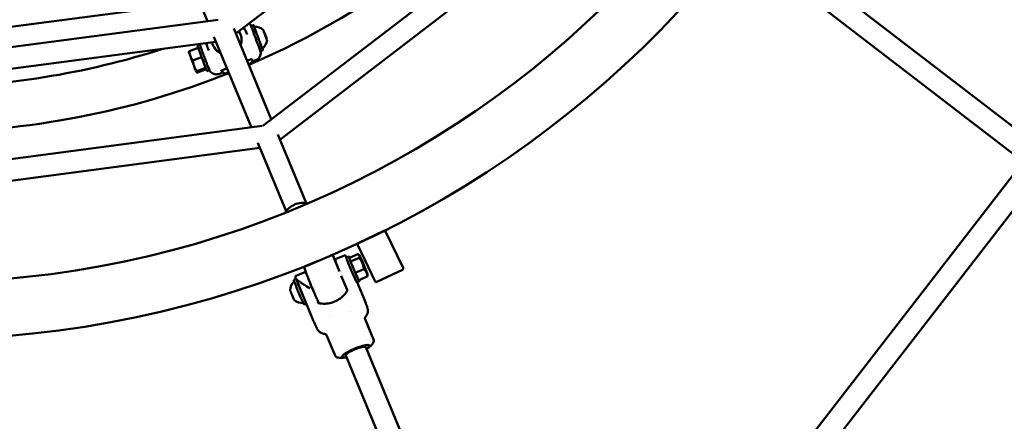
# Model space of a CAD drawing. Units: millimetres. Extents: x 1940 to 9940, y 200 to 8200.
# Drawn here: x 6013 to 6745, y 3368 to 3667 of the extents above; entities that cross this region are included whole.
import ezdxf

# ---------------------------------------------------------------- set-up
doc = ezdxf.new("R2010")
doc.units = ezdxf.units.MM
doc.header["$LTSCALE"] = 20
doc.layers.add('Geometrie náčrtu (ISO)', color=7, linetype='Continuous', lineweight=25)
doc.layers.add('Viditelná (ISO)', color=7, linetype='Continuous', lineweight=50)

# ---------------------------------------------------------------- blocks, each defined once
blk = doc.blocks.new('LP010')
at = {"layer": 'Geometrie náčrtu (ISO)'}
blk.add_circle((0, 0), 4000, dxfattribs=at)
at = {"layer": 'Viditelná (ISO)'}
for p, q in [((233.79, -543.52), (464.49, -366.5)), ((525.55, -403.55), (253.78, -612.09)), ((532.31, -418.54), (266.51, -622.5)), ((184.74, -466.9), (212.67, -534.34)), ((829.33, -626.28), (674.55, -507.52)), ((-65.12, -555.91), (206.78, -520.11)), ((819.59, -638.98), (664.81, -520.21)), ((-75.11, -572.23), (220.65, -533.29)), ((232.23, -539.75), (260.17, -607.19)), ((245.36, -538.67), (244.58, -536.78)), ((245.08, -537.88), (246.96, -537.18)), ((254.39, -541.38), (255.01, -543.06)), ((254.99, -542.94), (254.39, -541.38)), ((217.45, -545.87), (245.38, -613.32)), ((242.22, -544.26), (241.47, -542.46)), ((242.11, -544.32), (242.11, -544.32)), ((242.23, -544.28), (242.23, -544.28)), ((254.97, -542.95), (254.99, -542.94)), ((256.2, -546.18), (254.99, -542.94)), ((255.01, -543.06), (256.22, -546.3)), ((256.18, -546.19), (256.2, -546.18)), ((256.82, -547.87), (256.2, -546.18)), ((256.22, -546.3), (256.82, -547.87)), ((-69.29, -587.6), (219.01, -549.65)), ((199.34, -556.57), (205.78, -554.17)), ((207.04, -552.08), (205.27, -552.74)), ((213.58, -556.13), (212.83, -554.32)), ((241.72, -553.52), (241.72, -553.52)), ((242.66, -555.77), (242.66, -555.77)), ((252.08, -556.61), (253.95, -555.91)), ((198.85, -557.27), (198.87, -557.2)), ((208.35, -561.12), (201.91, -563.52)), ((220.21, -562.2), (220.21, -562.2)), ((243.28, -557.27), (243.28, -557.27)), ((245.4, -562.73), (245.62, -563.26)), ((246.96, -563.96), (248.43, -563.41)), ((211.33, -569.06), (204.89, -571.46)), ((211.71, -570.07), (205.3, -572.46)), ((214.14, -570.78), (212.26, -571.48)), ((214.05, -570.45), (212.72, -567.23)), ((221.19, -565.69), (221.19, -565.69)), ((221.58, -565.84), (221.58, -565.84)), ((243.24, -566.32), (245.04, -565.64)), ((204.45, -572.26), (204.49, -572.3)), ((221.54, -573.45), (222.79, -572.98)), ((226.03, -573.13), (228.34, -572.17)), ((253.36, -612.26), (-86.27, -656.98)), ((264.94, -618.72), (285.99, -669.54)), ((251.72, -628.62), (-80.45, -672.35)), ((250.16, -624.84), (271.21, -675.66)), ((819.71, -638.83), (654.12, -852.46)), ((832.28, -648.72), (669.26, -859.05)), ((343.79, -690.41), (324.87, -699.52)), ((344.65, -689.9), (344.81, -690.22)), ((345.12, -690.88), (358.13, -717.91)), ((324.08, -700.19), (323.93, -699.87)), ((337.4, -727.88), (324.4, -700.85)), ((304.7, -708.46), (304.3, -708.63)), ((305.72, -708.02), (305.85, -708.35)), ((306.13, -709.02), (310.93, -720.59)), ((314.66, -708.53), (308.42, -711.16)), ((314.66, -708.53), (314.66, -708.53)), ((316.01, -710.2), (317.85, -709.42)), ((318.27, -710.26), (324.6, -707.59)), ((325.64, -708.32), (325.06, -707.88)), ((284.6, -717.15), (284.47, -716.82)), ((295.08, -712.52), (285.42, -716.51)), ((295.08, -712.52), (295.08, -712.52)), ((319.17, -713.13), (325.5, -710.46)), ((284.66, -721.18), (278.43, -723.81)), ((278.43, -723.81), (278.43, -723.81)), ((312.14, -723.77), (316.51, -734.3)), ((322.64, -721.5), (328.97, -718.83)), ((325.21, -727.01), (331.54, -724.34)), ((331.85, -723.04), (331.81, -723.39)), ((357.66, -719.25), (338.74, -728.35)), ((278.51, -726.01), (276.87, -726.71)), ((278.53, -726.07), (289.77, -753.19)), ((323.78, -728.63), (325.62, -727.85)), ((323.99, -728.54), (328.88, -740.35)), ((286.16, -744.49), (284.64, -745.13)), ((331.38, -746.8), (331.38, -746.8)), ((303.43, -753.44), (303.43, -753.44)), ((319.31, -749.99), (319.31, -749.99)), ((293.04, -760.73), (293.04, -760.73)), ((329.95, -756.07), (336.24, -771.25)), ((301.31, -767.93), (307.6, -783.11)), ((331.28, -771.03), (331.28, -771.03)), ((333.19, -775.65), (333.19, -775.65)), ((310.95, -779.45), (310.95, -779.45)), ((390.3, -963.17), (315.64, -782.92)), ((405.08, -957.04), (330.42, -776.8)), ((312.87, -784.07), (312.87, -784.07))]:
    blk.add_line(p, q, dxfattribs=at)
for centre, radius, start, end in [((0, 0), 771.2, 183.20346, 183.18054), ((0, 0), 728.8, 183.20346, 183.18054), ((0, 0), 616.85, 293.2431, 321.7569), ((247.83, -547.53), 9.19, 45.79516, 92.69401), ((247.83, -547.53), 9.19, 308.25666, 355.1555), ((0, 0), 583.15, 270.0382, 287.92148), ((245.05, -564.17), 1, 307.60913, 21.70345), ((0, 0), 616.85, 270.0382, 291.7569), ((225.65, -572.2), 1, 237.61805, 292.5), ((344.22, -691.31), 1, 25.69094, 115.69094), ((343.91, -690.66), 1, 4.33629, 25.69094), ((324.98, -699.76), 1, 205.69094, 227.04559), ((325.3, -700.42), 1, 115.69094, 205.69094), ((305.21, -709.4), 1, 22.5, 80.85332), ((304.93, -708.73), 1, 1.14535, 22.5), ((285.53, -716.77), 1, 202.5, 218.77065), ((285.81, -717.44), 1, 112.5, 151.2533), ((357.23, -718.35), 1, 295.69094, 25.69094), ((283.34, -734.83), 9.19, 131.70053, 177.61213), ((338.31, -727.45), 1, 205.69094, 295.69094), ((283.34, -734.83), 9.19, 228.12383, 274.03542)]:
    blk.add_arc(centre, radius, start, end, dxfattribs=at)
for centre, major_axis, ratio, start_param, end_param in [((227.02, -548.07), (10.16, 4.21), 0.993155, 5.526729, 6.499268), ((248.58, -547.24), (-3.5, 9.37), 0.004155, 0, 3.141593), ((250.45, -546.54), (3.5, -9.37), 0.004155, 2.634894, 6.789884), ((250.45, -546.54), (3.06, -8.2), 0.004155, 3.14026, 6.284518), ((208.77, -562.11), (-3.5, 9.37), 0.004155, 0, 3.141593), ((227.02, -548.07), (-10.16, -4.21), 0.993155, 6.067102, 7.039642), ((201.65, -564.77), (-2.8, 7.49), 0.004155, 0.007197, 0.930203), ((201.65, -564.77), (2.8, -7.49), 0.004155, 4.071796, 5.118993), ((218.46, -558.49), (1.75, -4.68), 0.004155, 5.543182, 5.543323), ((201.65, -564.77), (2.8, -7.49), 0.004155, 5.118993, 6.166191), ((219.19, -564.55), (-6.47, -2.68), 0.993155, 6.247605, 6.283185), ((210.64, -561.41), (3.5, -9.37), 0.004155, 5.635494, 6.696888), ((201.65, -564.77), (2.8, -7.49), 0.004155, 6.166191, 6.275989), ((319.9, -719.41), (-3.89, 9.21), 0.032738, 0, 3.141593), ((321.74, -718.64), (3.89, -9.21), 0.032738, 2.705668, 6.71911), ((328.73, -715.69), (-3.11, 7.37), 0.032738, 5.565859, 6.613057), ((328.73, -715.69), (-3.11, 7.37), 0.032738, 0.329872, 1.377069), ((328.73, -715.69), (3.11, -7.37), 0.032738, 1.377069, 2.424267), ((328.73, -715.69), (-3.11, 7.37), 0.032738, 1.377069, 2.424267), ((328.73, -715.69), (3.11, -7.37), 0.032738, 0.329872, 1.377069), ((328.73, -715.69), (3.11, -7.37), 0.032738, 5.565859, 6.613057), ((280.76, -735.92), (-3.89, 9.21), 0.032738, 0, 3.141593), ((282.6, -735.14), (-3.89, 9.21), 0.032738, 0.844843, 1.909295), ((290.29, -731.9), (-1.94, 4.61), 0.032738, 0.434368, 2.707225), ((275.69, -738.06), (-1.53, 3.62), 0.032738, 0.069285, 3.072308), ((323.03, -779.86), (-10.16, -4.21), 0.192415, 2.385136, 7.039642), ((323.03, -779.86), (-7.39, -3.06), 0.192415, 3.141593, 6.283185)]:
    blk.add_ellipse(centre, major_axis=major_axis, ratio=ratio, start_param=start_param, end_param=end_param, dxfattribs=at)
for centre, major_axis, ratio in [((255.61, -544.62), (1.37, -3.68), 0.004155), ((328.73, -715.69), (2.1, -4.98), 0.032738)]:
    blk.add_ellipse(centre, major_axis=major_axis, ratio=ratio, dxfattribs=at)
for points, knots in [([(239.55, -539.1), (239.8, -539.43), (240.03, -539.77), (240.72, -540.86), (241.13, -541.65), (241.47, -542.46)], [4.4036532, 4.4036532, 4.4036532, 4.4036532, 4.5263639, 4.5263639, 4.792969, 4.792969, 4.792969, 4.792969]), ([(244.01, -535.68), (244.11, -535.84), (244.21, -536), (244.32, -536.22), (244.35, -536.28), (244.41, -536.4), (244.43, -536.45), (244.48, -536.56), (244.51, -536.61), (244.55, -536.7), (244.56, -536.74), (244.58, -536.78), (244.58, -536.78), (244.58, -536.78)], [0.953457, 0.953457, 0.953457, 0.953457, 1.0099661, 1.0099661, 1.031716, 1.031716, 1.0521392, 1.0521392, 1.0803286, 1.0803286, 1.1091703, 1.1091703, 1.1128641, 1.1128641, 1.1128641, 1.1128641]), ([(237.32, -544.22), (237.61, -544.99), (237.81, -545.78), (238.02, -547.4), (238.04, -548.22), (237.91, -549.57), (237.82, -550.11), (237.58, -551.08), (237.44, -551.51), (237.28, -551.93)], [-3.4586166, -3.4586166, -3.4586166, -3.4586166, -3.2121887, -3.2121887, -2.9657667, -2.9657667, -2.8015787, -2.8015787, -2.6649469, -2.6649469, -2.6649469, -2.6649469]), ([(207.82, -554.18), (207.56, -553.49), (207.33, -552.87), (206.98, -551.9), (206.84, -551.53), (206.75, -551.26), (206.75, -551.26), (206.75, -551.26)], [0, 0, 0, 0, 0.2808384, 0.2808384, 0.5631583, 0.5631583, 0.565292, 0.565292, 0.565292, 0.565292]), ([(207.82, -554.2), (207.93, -554.49), (208.04, -554.78), (208.15, -555.08), (208.21, -555.24), (208.27, -555.42), (208.32, -555.56), (208.35, -555.63), (208.38, -555.7), (208.4, -555.77), (208.42, -555.8), (208.43, -555.84), (208.44, -555.88), (208.45, -555.9), (208.46, -555.92), (208.47, -555.94), (208.47, -555.95), (208.48, -555.97), (208.48, -555.98), (208.48, -555.98), (208.48, -555.98), (208.48, -555.98), (208.48, -555.99), (208.48, -555.99), (208.49, -555.99), (208.49, -556), (208.49, -556), (208.49, -556.01), (208.52, -556.08), (208.57, -556.23), (208.66, -556.47), (208.7, -556.56), (208.74, -556.67), (208.75, -556.71), (208.79, -556.81), (208.83, -556.92), (208.87, -557.03), (208.94, -557.21), (209.01, -557.41), (209.09, -557.63), (209.16, -557.81), (209.19, -557.9), (209.24, -558.03), (209.26, -558.06), (209.27, -558.1), (209.28, -558.13), (209.38, -558.4), (209.49, -558.7), (209.6, -558.98), (209.63, -559.08), (209.67, -559.17), (209.7, -559.26), (209.76, -559.42), (209.81, -559.55), (209.89, -559.75), (209.98, -559.99), (210.05, -560.2), (210.12, -560.36), (210.16, -560.48), (210.19, -560.55), (210.23, -560.68), (210.33, -560.93), (210.42, -561.17), (210.51, -561.41), (210.64, -561.75), (210.76, -562.08), (210.88, -562.41)], [0, 0, 0, 0, 0.116647, 0.116647, 0.116647, 0.180882, 0.180882, 0.180882, 0.213, 0.213, 0.213, 0.229058, 0.229058, 0.229058, 0.238484, 0.238484, 0.238484, 0.24465, 0.24465, 0.24465, 0.245117, 0.245117, 0.245117, 0.25, 0.25, 0.25, 0.257851, 0.257851, 0.257851, 0.3125, 0.3125, 0.3125, 0.331259, 0.331259, 0.331259, 0.375818, 0.375818, 0.375818, 0.440897, 0.440897, 0.440897, 0.491571, 0.491571, 0.491571, 0.504479, 0.504479, 0.504479, 0.60049, 0.60049, 0.60049, 0.631843, 0.631843, 0.631843, 0.684155, 0.684155, 0.684155, 0.748636, 0.748636, 0.748636, 0.792924, 0.792924, 0.792924, 0.878544, 0.878544, 0.878544, 1, 1, 1, 1]), ([(222.5, -558.06), (221.85, -557.77), (221.23, -557.42), (220.2, -556.7), (219.78, -556.35), (218.8, -555.41), (218.27, -554.78), (217.44, -553.52), (217.12, -552.91), (216.85, -552.28)], [-0.8720022, -0.8720022, -0.8720022, -0.8720022, -0.6585196, -0.6585196, -0.4939617, -0.4939617, -0.2469845, -0.2469845, -0.039157, -0.039157, -0.039157, -0.039157]), ([(210.89, -562.44), (211.11, -563.01), (211.31, -563.54), (211.5, -564.04), (211.8, -564.85), (212.06, -565.54), (212.26, -566.05), (212.45, -566.56), (212.58, -566.88), (212.63, -567)], [0.0033592, 0.0033592, 0.0033592, 0.0033592, 0.2339358, 0.2339358, 0.2339358, 0.6169679, 0.6169679, 0.6169679, 1, 1, 1, 1]), ([(245.43, -562.72), (245.53, -562.7), (245.61, -562.67), (245.75, -562.64), (245.82, -562.63), (245.91, -562.61), (245.94, -562.6), (245.94, -562.6), (245.94, -562.6), (245.94, -562.6)], [2.1817931, 2.1817931, 2.1817931, 2.1817931, 2.373753, 2.373753, 2.5657129, 2.5657129, 2.7576728, 2.7576728, 2.764117, 2.764117, 2.764117, 2.764117]), ([(246.96, -563.96), (246.86, -564), (246.75, -564.02), (246.54, -564.02), (246.43, -564.01), (246.22, -563.95), (246.13, -563.9), (246, -563.81), (245.96, -563.78), (245.91, -563.73), (245.89, -563.72), (245.88, -563.7)], [0, 0, 0, 0, 0.0325554, 0.0325554, 0.0645113, 0.0645113, 0.0964315, 0.0964315, 0.111665, 0.111665, 0.1186326, 0.1186326, 0.1186326, 0.1186326]), ([(247.24, -563.74), (248.14, -563.57), (249.06, -563.22), (250.64, -562.13), (251.29, -561.4), (251.92, -560.17), (252.1, -559.69), (252.2, -559.17)], [-5.447848, -5.447848, -5.447848, -5.447848, -4.965952, -4.965952, -4.484056, -4.484056, -4.245417, -4.245417, -4.245417, -4.245417]), ([(252.2, -559.17), (252.28, -558.77), (252.32, -558.29), (252.25, -557.38), (252.19, -557), (252.08, -556.61)], [-0.3949844, -0.3949844, -0.3949844, -0.3949844, -0.196357, -0.196357, -0.061529, -0.061529, -0.061529, -0.061529]), ([(221.54, -573.45), (220.45, -573.86), (219.26, -573.98), (217.1, -573.58), (216.08, -573.09), (214.78, -571.78), (214.36, -571.19), (214.06, -570.46)], [0.000032, 0.000032, 0.000032, 0.000032, 0.551985, 0.551985, 1.087459, 1.087459, 1.392636, 1.392636, 1.392636, 1.392636]), ([(222.56, -571.33), (222.56, -571.33), (222.57, -571.33), (222.57, -571.33), (222.59, -571.32), (222.64, -571.28), (222.69, -571.26), (222.8, -571.19), (222.88, -571.16), (222.98, -571.11), (222.99, -571.1), (223.01, -571.09)], [0.3858427, 0.3858427, 0.3858427, 0.3858427, 0.4169938, 0.4169938, 0.5427658, 0.5427658, 0.7242133, 0.7242133, 0.9153365, 0.9153365, 0.9597995, 0.9597995, 0.9597995, 0.9597995]), ([(223.15, -571.03), (223.22, -571.22), (223.27, -571.37), (223.34, -571.57), (223.36, -571.63), (223.39, -571.72), (223.4, -571.74), (223.41, -571.8), (223.42, -571.82), (223.42, -571.85), (223.43, -571.87), (223.43, -571.9), (223.43, -571.92), (223.44, -571.96), (223.44, -571.99), (223.44, -572.07), (223.44, -572.12), (223.42, -572.24), (223.41, -572.3), (223.35, -572.47), (223.29, -572.58), (223.14, -572.77), (223.05, -572.85), (222.89, -572.94), (222.84, -572.96), (222.79, -572.98)], [3.9130448, 3.9130448, 3.9130448, 3.9130448, 4.1054586, 4.1054586, 4.2468328, 4.2468328, 4.3148985, 4.3148985, 4.3342946, 4.3342946, 4.3433095, 4.3433095, 4.3523541, 4.3523541, 4.361404, 4.361404, 4.3796405, 4.3796405, 4.3977096, 4.3977096, 4.4342808, 4.4342808, 4.4708301, 4.4708301, 4.4875356, 4.4875356, 4.4875356, 4.4875356]), ([(223.01, -571.09), (224.27, -570.5), (225.65, -569.89), (227.12, -569.26), (227.13, -569.26), (227.13, -569.26)], [0.9597995, 0.9597995, 0.9597995, 0.9597995, 1.2041982, 1.2041982, 1.2056777, 1.2056777, 1.2056777, 1.2056777]), ([(225.11, -573.05), (225.09, -573.05), (225.07, -573.05), (224.95, -573.06), (224.84, -573.04), (224.63, -572.98), (224.54, -572.93), (224.41, -572.85), (224.37, -572.81), (224.31, -572.75), (224.28, -572.72), (224.24, -572.68), (224.22, -572.66), (224.19, -572.61), (224.17, -572.59), (224.15, -572.55), (224.14, -572.54), (224.13, -572.51), (224.12, -572.49), (224.1, -572.45), (224.09, -572.44), (224.06, -572.37), (224.04, -572.31), (223.92, -572.01), (223.76, -571.61), (223.53, -570.99), (223.5, -570.93), (223.48, -570.87)], [0.0262978, 0.0262978, 0.0262978, 0.0262978, 0.0325639, 0.0325639, 0.0645274, 0.0645274, 0.0964512, 0.0964512, 0.1116528, 0.1116528, 0.1245579, 0.1245579, 0.133484, 0.133484, 0.1464855, 0.1464855, 0.1590187, 0.1590187, 0.1790965, 0.1790965, 0.2255048, 0.2255048, 0.3645972, 0.3645972, 0.7855979, 0.7855979, 0.8256156, 0.8256156, 0.8256156, 0.8256156]), ([(245.66, -564.96), (245.66, -564.96), (245.66, -564.97), (245.64, -565.05), (245.6, -565.13), (245.51, -565.29), (245.45, -565.37), (245.29, -565.52), (245.2, -565.58), (245.08, -565.63), (245.06, -565.64), (245.04, -565.64)], [4.83315683, 4.83315683, 4.83315683, 4.83315683, 4.83401567, 4.83401567, 4.85972167, 4.85972167, 4.89061043, 4.89061043, 4.922516, 4.922516, 4.92908154, 4.92908154, 4.92908154, 4.92908154]), ([(270.44, -676.77), (270.54, -676.61), (270.64, -676.46), (271.68, -674.95), (272.85, -673.71), (275.51, -671.68), (277.03, -670.86), (280.21, -669.75), (281.91, -669.44), (284.83, -669.38), (286.1, -669.5), (287.32, -669.77)], [1.440637, 1.440637, 1.440637, 1.440637, 1.495726, 1.495726, 1.998049, 1.998049, 2.502032, 2.502032, 3.007554, 3.007554, 3.384943, 3.384943, 3.384943, 3.384943]), ([(305.37, -708.41), (305.32, -708.4), (305.27, -708.39), (305.09, -708.37), (304.96, -708.38), (304.78, -708.43), (304.74, -708.44), (304.7, -708.46)], [8.58891995, 8.58891995, 8.58891995, 8.58891995, 8.59659368, 8.59659368, 8.61065227, 8.61065227, 8.61475506, 8.61475506, 8.61475506, 8.61475506]), ([(307.82, -712.43), (307.77, -712.32), (307.71, -712.2), (307.21, -711.14), (306.84, -710.37), (306.42, -709.56), (306.3, -709.35), (306.2, -709.18)], [7.8756925, 7.8756925, 7.8756925, 7.8756925, 7.9136233, 7.9136233, 8.2377523, 8.2377523, 8.3877384, 8.3877384, 8.3877384, 8.3877384]), ([(314.66, -708.53), (314.78, -708.48), (314.93, -708.46), (315.16, -708.52), (315.23, -708.57), (315.34, -708.65), (315.38, -708.69), (315.49, -708.82), (315.55, -708.92), (315.77, -709.3), (315.96, -709.66), (316.19, -710.13)], [0, 0, 0, 0, 0.0751543, 0.0751543, 0.1354075, 0.1354075, 0.2028251, 0.2028251, 0.3762019, 0.3762019, 0.6947865, 0.6947865, 0.6947865, 0.6947865]), ([(284.93, -716.96), (284.91, -716.98), (284.89, -717.01), (284.83, -717.13), (284.8, -717.2), (284.75, -717.35), (284.74, -717.42), (284.73, -717.57), (284.73, -717.63), (284.75, -717.85), (284.77, -717.96), (284.9, -718.47), (285.06, -718.97), (285.58, -720.44), (285.95, -721.42), (286.83, -723.69), (287.34, -724.97), (288.44, -727.71), (289.04, -729.17), (290.28, -732.12), (290.91, -733.62), (292.15, -736.49), (292.76, -737.87), (293.88, -740.39), (294.39, -741.52), (295.15, -743.14), (295.43, -743.72), (295.67, -744.19)], [2.351491, 2.351491, 2.351491, 2.351491, 2.355954, 2.355954, 2.371431, 2.371431, 2.39176, 2.39176, 2.426576, 2.426576, 2.533473, 2.533473, 2.834341, 2.834341, 3.165547, 3.165547, 3.488041, 3.488041, 3.809098, 3.809098, 4.129811, 4.129811, 4.450604, 4.450604, 4.772031, 4.772031, 4.999828, 4.999828, 4.999828, 4.999828]), ([(308.42, -711.16), (308.31, -711.21), (308.21, -711.27), (308.04, -711.42), (307.98, -711.51), (307.88, -711.67), (307.86, -711.75), (307.81, -711.9), (307.8, -711.96), (307.79, -712.1), (307.79, -712.16), (307.8, -712.37), (307.83, -712.47), (307.93, -712.91), (308.06, -713.33), (308.47, -714.49), (308.73, -715.22), (309.07, -716.11), (309.09, -716.15), (309.11, -716.2)], [1.7645236, 1.7645236, 1.7645236, 1.7645236, 1.7760867, 1.7760867, 1.7887604, 1.7887604, 1.8041534, 1.8041534, 1.8241887, 1.8241887, 1.8576867, 1.8576867, 1.9545811, 1.9545811, 2.229995, 2.229995, 2.5054088, 2.5054088, 2.5198744, 2.5198744, 2.5198744, 2.5198744]), ([(278.53, -726.06), (278.3, -725.38), (278.15, -724.93), (278.08, -724.53), (278.07, -724.48), (278.07, -724.38), (278.07, -724.35), (278.07, -724.28), (278.08, -724.25), (278.09, -724.19), (278.1, -724.16), (278.13, -724.09), (278.15, -724.06), (278.19, -724), (278.21, -723.96), (278.27, -723.91), (278.3, -723.88), (278.36, -723.84), (278.4, -723.82), (278.43, -723.81)], [0, 0, 0, 0, 0.4974389, 0.4974389, 0.5803601, 0.5803601, 0.6114952, 0.6114952, 0.630666, 0.630666, 0.6466342, 0.6466342, 0.6591205, 0.6591205, 0.6716417, 0.6716417, 0.6826703, 0.6826703, 0.6947665, 0.6947665, 0.6947665, 0.6947665]), ([(286.1, -721.81), (286.06, -721.75), (286.03, -721.69), (285.93, -721.56), (285.89, -721.5), (285.74, -721.36), (285.69, -721.31), (285.54, -721.22), (285.45, -721.16), (285.18, -721.1), (285.05, -721.09), (284.82, -721.12), (284.74, -721.15), (284.66, -721.18)], [1.5609907, 1.5609907, 1.5609907, 1.5609907, 1.6190698, 1.6190698, 1.6917967, 1.6917967, 1.71684, 1.71684, 1.7409213, 1.7409213, 1.7561649, 1.7561649, 1.7645236, 1.7645236, 1.7645236, 1.7645236]), ([(279.63, -726.9), (279.3, -726.62), (279.02, -726.44), (278.65, -726.19), (278.55, -726.12), (278.53, -726.06)], [-0.3949844, -0.3949844, -0.3949844, -0.3949844, -0.196357, -0.196357, -0.0179809, -0.0179809, -0.0179809, -0.0179809]), ([(288.74, -733.04), (287.42, -732.18), (285.99, -731.27), (283.31, -729.54), (282.06, -728.72), (280.55, -727.64), (280.06, -727.26), (279.63, -726.9)], [-5.447848, -5.447848, -5.447848, -5.447848, -4.965952, -4.965952, -4.484056, -4.484056, -4.245417, -4.245417, -4.245417, -4.245417]), ([(316.42, -735.19), (315.54, -736.56), (314.49, -737.82), (312.13, -740.07), (310.81, -741.04), (307.98, -742.66), (306.47, -743.3), (303.34, -744.2), (301.72, -744.46), (298.48, -744.58), (296.85, -744.44), (295.28, -744.11)], [0.9598, 0.9598, 0.9598, 0.9598, 1.204198, 1.204198, 1.448597, 1.448597, 1.692996, 1.692996, 1.937394, 1.937394, 2.181793, 2.181793, 2.181793, 2.181793]), ([(316.51, -734.3), (316.53, -734.36), (316.55, -734.41), (316.57, -734.53), (316.58, -734.6), (316.58, -734.72), (316.57, -734.78), (316.55, -734.9), (316.53, -734.96), (316.48, -735.08), (316.45, -735.14), (316.42, -735.19)], [0, 0, 0, 0, 0.1919599, 0.1919599, 0.3839198, 0.3839198, 0.5758797, 0.5758797, 0.7678396, 0.7678396, 0.9597995, 0.9597995, 0.9597995, 0.9597995]), ([(295.28, -744.11), (295.22, -744.1), (295.17, -744.09), (295.08, -744.05), (295.03, -744.03), (294.95, -743.98), (294.9, -743.95), (294.83, -743.89), (294.79, -743.85), (294.72, -743.78), (294.69, -743.74), (294.67, -743.7)], [2.1817931, 2.1817931, 2.1817931, 2.1817931, 2.3400472, 2.3400472, 2.4983012, 2.4983012, 2.6565552, 2.6565552, 2.8148092, 2.8148092, 2.9730632, 2.9730632, 2.9730632, 2.9730632]), ([(328.88, -740.35), (329.24, -741.22), (329.59, -742.07), (330.22, -743.65), (330.51, -744.39), (331.01, -745.71), (331.21, -746.27), (331.38, -746.8)], [0, 0, 0, 0, 0.2875339, 0.2875339, 0.5831152, 0.5831152, 0.9053268, 0.9053268, 0.9053268, 0.9053268]), ([(331.38, -746.8), (331.44, -746.99), (331.5, -747.18), (331.61, -747.55), (331.66, -747.73), (331.76, -748.13), (331.8, -748.33), (331.87, -748.74), (331.89, -748.97), (331.93, -749.49), (331.94, -749.8), (331.89, -750.63), (331.8, -751.17), (331.45, -752.37), (331.14, -753.04), (330.59, -753.86), (330.42, -754.08), (330.25, -754.29)], [0, 0, 0, 0, 0.1482352, 0.1482352, 0.2598829, 0.2598829, 0.3353865, 0.3353865, 0.4064959, 0.4064959, 0.4998708, 0.4998708, 0.6598535, 0.6598535, 0.8758967, 0.8758967, 0.9581204, 0.9581204, 0.9581204, 0.9581204]), ([(293.04, -760.73), (292.71, -760.02), (292.33, -759.18), (291.55, -757.41), (291.15, -756.47), (290.42, -754.76), (290.08, -753.96), (289.77, -753.19)], [0, 0, 0, 0, 0.33171, 0.33171, 0.6395177, 0.6395177, 0.8936474, 0.8936474, 0.8936474, 0.8936474]), ([(300, -767.02), (299.25, -766.96), (298.49, -766.78), (297.1, -766.19), (296.44, -765.77), (295.6, -765.04), (295.35, -764.78), (294.94, -764.29), (294.77, -764.06), (294.46, -763.59), (294.33, -763.36), (294.14, -763.01), (294.06, -762.87), (293.77, -762.29), (293.55, -761.82), (293.22, -761.12), (293.13, -760.92), (293.04, -760.73)], [0.000017, 0.000017, 0.000017, 0.000017, 0.227254, 0.227254, 0.455068, 0.455068, 0.564496, 0.564496, 0.652439, 0.652439, 0.759784, 0.759784, 0.844864, 0.844864, 1.100281, 1.100281, 1.195383, 1.195383, 1.195383, 1.195383]), ([(330.25, -754.29), (330.1, -754.46), (329.98, -754.68), (329.83, -755.15), (329.81, -755.41), (329.86, -755.8), (329.9, -755.95), (329.95, -756.07)], [0, 0, 0, 0, 0.1040036, 0.1040036, 0.2097749, 0.2097749, 0.2895847, 0.2895847, 0.2895847, 0.2895847]), ([(301.31, -767.92), (301.26, -767.81), (301.16, -767.64), (300.85, -767.33), (300.65, -767.19), (300.29, -767.06), (300.14, -767.02), (300, -767.02)], [0.0018937, 0.0018937, 0.0018937, 0.0018937, 0.1276315, 0.1276315, 0.2471206, 0.2471206, 0.3330915, 0.3330915, 0.3330915, 0.3330915]), ([(312.87, -784.07), (312.82, -783.95), (312.83, -783.8), (312.98, -783.42), (313.15, -783.19), (313.57, -782.75), (313.77, -782.57), (314.31, -782.12), (314.68, -781.85), (315.51, -781.29), (315.97, -781), (316.99, -780.41), (317.54, -780.11), (318.7, -779.51), (319.31, -779.21), (320.57, -778.62), (321.22, -778.33), (322.53, -777.77), (323.2, -777.51), (324.51, -777.01), (325.17, -776.78), (326.44, -776.35), (327.06, -776.16), (328.24, -775.83), (328.8, -775.69), (329.84, -775.46), (330.32, -775.37), (331.09, -775.26), (331.39, -775.24), (332.07, -775.21), (332.4, -775.23), (332.9, -775.35), (333.07, -775.45), (333.16, -775.59)], [-3.421897, -3.421897, -3.421897, -3.421897, -3.212189, -3.212189, -2.965767, -2.965767, -2.801579, -2.801579, -2.587277, -2.587277, -2.372953, -2.372953, -2.158661, -2.158661, -1.944339, -1.944339, -1.730054, -1.730054, -1.515768, -1.515768, -1.301446, -1.301446, -1.087149, -1.087149, -0.872825, -0.872825, -0.65852, -0.65852, -0.493962, -0.493962, -0.246984, -0.246984, -0.000001, -0.000001, -0.000001, -0.000001]), ([(336.24, -771.25), (336.37, -771.56), (336.41, -771.94), (336.31, -772.71), (336.17, -773.12), (335.71, -774.03), (335.35, -774.53), (334.29, -775.73), (333.53, -776.4), (332.17, -777.42), (331.6, -777.81), (331, -778.19)], [0, 0, 0, 0, 0.185679, 0.185679, 0.374476, 0.374476, 0.615466, 0.615466, 0.996176, 0.996176, 1.243186, 1.243186, 1.243186, 1.243186]), ([(316.22, -784.32), (315.64, -784.44), (315.08, -784.55), (312.86, -784.9), (311.16, -785), (309.3, -784.51), (308.91, -784.36), (308.23, -783.96), (307.93, -783.69), (307.74, -783.39)], [2.929684, 2.929684, 2.929684, 2.929684, 3.131953, 3.131953, 3.751006, 3.751006, 3.927015, 3.927015, 4.114228, 4.114228, 4.114228, 4.114228])]:
    blk.add_open_spline(points, degree=3, knots=knots, dxfattribs=at)
for points in [[(242.22, -544.27), (242.22, -544.27), (242.22, -544.26), (242.22, -544.26)], [(207.82, -554.18), (207.82, -554.19), (207.82, -554.2), (207.82, -554.2)], [(212.63, -553.81), (212.24, -552.78), (211.97, -551.69), (211.81, -550.59)], [(212.83, -554.31), (212.76, -554.15), (212.69, -553.98), (212.63, -553.81)], [(212.83, -554.31), (212.83, -554.32), (212.83, -554.32), (212.83, -554.32)], [(213.58, -556.13), (213.58, -556.13), (213.58, -556.13), (213.58, -556.13)], [(242.15, -563.7), (243.3, -563.34), (244.4, -563.01), (245.43, -562.72)], [(214.05, -570.45), (214.05, -570.45), (214.05, -570.46), (214.06, -570.46)], [(309.77, -706.25), (309.69, -706.29), (309.6, -706.33), (309.52, -706.36)], [(307.6, -783.11), (307.6, -783.11), (307.6, -783.11), (307.6, -783.11)], [(307.74, -783.39), (307.69, -783.3), (307.64, -783.21), (307.6, -783.11)], [(312.9, -784.13), (312.89, -784.11), (312.88, -784.09), (312.87, -784.07)]]:
    blk.add_open_spline(points, degree=3, dxfattribs=at)
for points, weights in [([(199.34, -556.57), (198.9, -556.98), (198.87, -557.2)], [1.98472592142, 2.10262212744, 2.12997900098]), ([(199.96, -560.3), (199.36, -558.69), (199.34, -556.57)], [2.13824500548, 2.13824500548, 1.98472592088]), ([(201.91, -563.52), (200.55, -561.91), (199.96, -560.3)], [1.98472592094, 2.13824500548, 2.13824500548]), ([(202.73, -567.74), (202.04, -565.9), (201.91, -563.52)], [2.13824500548, 2.13824500548, 1.9847259216]), ([(204.89, -571.46), (203.42, -569.58), (202.73, -567.74)], [1.98472592094, 2.13824500548, 2.13824500548]), ([(204.43, -572.21), (204.33, -571.98), (204.89, -571.46)], [2.13824500548, 2.13824500548, 1.9847259216]), ([(205.3, -572.46), (204.52, -572.44), (204.43, -572.21)], [1.98472592094, 2.13824500548, 2.13824500548]), ([(324.6, -707.59), (325.5, -708.08), (325.71, -708.75)], [1.92257295378, 2.07128448929, 2.07128448929]), ([(325.71, -708.75), (325.92, -709.41), (325.5, -710.46)], [2.13824500548, 2.13824500548, 1.9847259216]), ([(325.5, -710.46), (327.09, -712.42), (327.9, -714.37)], [1.98472592094, 2.13824500548, 2.13824500548]), ([(327.9, -714.37), (328.7, -716.31), (328.97, -718.83)], [2.13824500548, 2.13824500548, 1.9847259216]), ([(328.97, -718.83), (330.32, -720.03), (330.92, -721.31)], [1.98472592094, 2.13824500548, 2.13824500548]), ([(330.92, -721.31), (331.51, -722.59), (331.54, -724.34)], [2.13824500548, 2.13824500548, 1.9847259216]), ([(331.54, -724.34), (331.75, -723.81), (331.81, -723.39)], [1.98472592094, 2.05951805432, 2.09787261232])]:
    blk.add_rational_spline(points, weights, degree=2, dxfattribs=at)

msp = doc.modelspace()

# ---------------------------------------------------------------- block references
msp.add_blockref('LP010', (5940, 4200))

doc.saveas('drawing.dxf')
